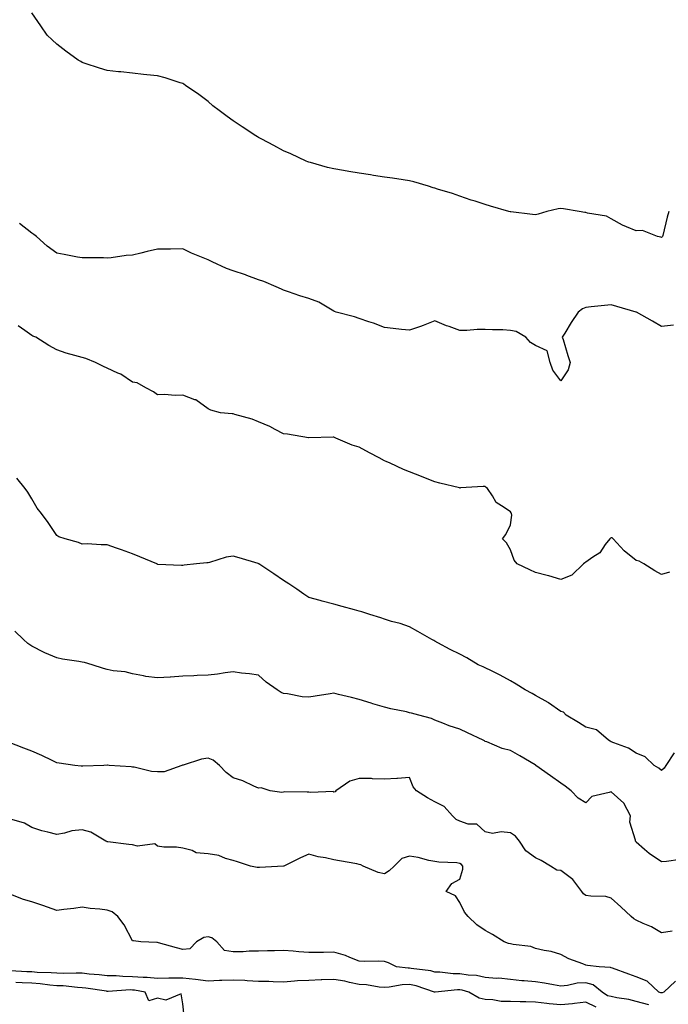
# Model space of a CAD drawing. Units: inches. Extents: x 894563 to 897203, y 7223978 to 7226618.
# Drawn here: x 895363 to 895621, y 7225847 to 7226238 of the extents above; entities that cross this region are included whole.
import ezdxf

# ---------------------------------------------------------------- set-up
doc = ezdxf.new("R2010")
doc.units = ezdxf.units.IN
doc.header["$MEASUREMENT"] = 0
doc.layers.add('Contour_89457223', color=7, linetype='Continuous', true_color=0x4d497a)

msp = doc.modelspace()

# ---------------------------------------------------------------- linework, layer by layer
at = {"layer": 'Contour_89457223'}
for points in [[(895620.89, 7226161.92, 3288), (895620.34, 7226159.63, 3288), (895618.51, 7226152.37, 3288), (895618.4, 7226151.92, 3288), (895618.24, 7226151.72, 3288), (895618.05, 7226151.57, 3288), (895617.78, 7226151.65, 3288), (895616.45, 7226151.92, 3288), (895610.47, 7226154.34, 3288), (895608.05, 7226154.15, 3288), (895604.13, 7226155.85, 3288), (895602.52, 7226156.39, 3288), (895598.05, 7226158.99, 3288), (895596.19, 7226160.06, 3288), (895588.7, 7226161.28, 3288), (895588.05, 7226161.49, 3288), (895587.61, 7226161.47, 3288), (895585.33, 7226161.92, 3288), (895579.13, 7226162.99, 3288), (895578.05, 7226163.07, 3288), (895576.97, 7226162.99, 3288), (895572.58, 7226161.92, 3288), (895569.15, 7226160.83, 3288), (895568.05, 7226160.55, 3288), (895566.88, 7226160.75, 3288), (895558.23, 7226161.74, 3288), (895558.05, 7226161.76, 3288), (895557.93, 7226161.8, 3288), (895557.42, 7226161.92, 3288), (895550.13, 7226164.01, 3288), (895548.05, 7226164.62, 3288), (895544.02, 7226165.94, 3288), (895542.54, 7226166.41, 3288), (895538.05, 7226167.97, 3288), (895535.11, 7226168.97, 3288), (895529.19, 7226170.79, 3288), (895528.05, 7226171.14, 3288), (895527.45, 7226171.31, 3288), (895525.55, 7226171.92, 3288), (895519.75, 7226173.62, 3288), (895518.05, 7226174.09, 3288), (895515.51, 7226174.46, 3288), (895511.22, 7226175.08, 3288), (895508.05, 7226175.55, 3288), (895503.76, 7226176.22, 3288), (895502.51, 7226176.37, 3288), (895498.05, 7226177.1, 3288), (895493.89, 7226177.76, 3288), (895491.84, 7226178.13, 3288), (895488.05, 7226178.76, 3288), (895485.53, 7226179.4, 3288), (895478.68, 7226181.3, 3288), (895478.05, 7226181.45, 3288), (895477.72, 7226181.59, 3288), (895477.03, 7226181.92, 3288), (895470.86, 7226184.73, 3288), (895468.05, 7226185.98, 3288), (895464.18, 7226188.05, 3288), (895459.41, 7226190.57, 3288), (895458.05, 7226191.28, 3288), (895457.66, 7226191.53, 3288), (895457.08, 7226191.92, 3288), (895451.6, 7226195.47, 3288), (895448.05, 7226197.92, 3288), (895445.66, 7226199.54, 3288), (895442.44, 7226201.92, 3288), (895440.02, 7226203.89, 3288), (895438.05, 7226205.53, 3288), (895434.41, 7226208.29, 3288), (895429.15, 7226211.92, 3288), (895428.5, 7226212.37, 3288), (895428.05, 7226212.64, 3288), (895427.02, 7226212.96, 3288), (895421.01, 7226214.89, 3288), (895418.05, 7226215.73, 3288), (895413.82, 7226216.14, 3288), (895412.44, 7226216.31, 3288), (895408.05, 7226216.74, 3288), (895403.43, 7226217.29, 3288), (895402.57, 7226217.39, 3288), (895398.05, 7226217.92, 3288), (895394.97, 7226218.83, 3288), (895389.27, 7226220.69, 3288), (895388.05, 7226221.08, 3288), (895387.5, 7226221.37, 3288), (895386.48, 7226221.92, 3288), (895381.67, 7226225.53, 3288), (895378.05, 7226228.31, 3288), (895376.19, 7226230.06, 3288), (895374.18, 7226231.92, 3288), (895371.74, 7226235.61, 3288), (895368.05, 7226240.73, 3288)], [(895622.85, 7226116.72, 3289), (895618.05, 7226116.18, 3289), (895614.5, 7226118.37, 3289), (895608.11, 7226121.92, 3289), (895608.06, 7226121.94, 3289), (895608.02, 7226121.94, 3289), (895600.28, 7226124.15, 3289), (895598.05, 7226124.79, 3289), (895595.46, 7226124.52, 3289), (895590.09, 7226123.97, 3289), (895588.05, 7226123.74, 3289), (895586.75, 7226123.23, 3289), (895584.93, 7226121.92, 3289), (895582.23, 7226117.74, 3289), (895579.68, 7226113.54, 3289), (895578.67, 7226111.92, 3289), (895578.97, 7226111, 3289), (895580.85, 7226104.71, 3289), (895581.81, 7226101.92, 3289), (895580.96, 7226099.01, 3289), (895578.05, 7226094.65, 3289), (895574.97, 7226098.83, 3289), (895573.89, 7226101.92, 3289), (895572.69, 7226106.57, 3289), (895568.05, 7226108.72, 3289), (895566.07, 7226109.93, 3289), (895564.18, 7226111.92, 3289), (895560.37, 7226114.24, 3289), (895558.05, 7226114.65, 3289), (895555.13, 7226114.83, 3289), (895550.98, 7226114.85, 3289), (895548.05, 7226115.06, 3289), (895544.91, 7226115.06, 3289), (895540.78, 7226114.65, 3289), (895538.05, 7226114.65, 3289), (895533.8, 7226116.16, 3289), (895532.65, 7226116.53, 3289), (895528.05, 7226118.46, 3289), (895523.43, 7226116.55, 3289), (895522.36, 7226116.24, 3289), (895518.05, 7226114.71, 3289), (895514.89, 7226115.08, 3289), (895511.54, 7226115.42, 3289), (895508.05, 7226115.83, 3289), (895503.7, 7226117.56, 3289), (895501.85, 7226118.13, 3289), (895498.05, 7226119.44, 3289), (895496.24, 7226120.1, 3289), (895488.89, 7226121.92, 3289), (895488.31, 7226122.17, 3289), (895488.05, 7226122.27, 3289), (895487.32, 7226122.64, 3289), (895482.01, 7226125.88, 3289), (895478.05, 7226127.37, 3289), (895474.55, 7226128.42, 3289), (895469.99, 7226129.99, 3289), (895468.05, 7226130.59, 3289), (895467.21, 7226131.08, 3289), (895465.1, 7226131.92, 3289), (895460.18, 7226134.05, 3289), (895458.05, 7226134.77, 3289), (895453.49, 7226136.49, 3289), (895452.87, 7226136.74, 3289), (895448.05, 7226138.29, 3289), (895445.39, 7226139.26, 3289), (895439.64, 7226141.92, 3289), (895438.58, 7226142.45, 3289), (895438.05, 7226142.64, 3289), (895436.78, 7226143.19, 3289), (895431.48, 7226145.36, 3289), (895428.05, 7226147.02, 3289), (895423.09, 7226146.96, 3289), (895423.01, 7226146.96, 3289), (895418.05, 7226146.88, 3289), (895413.93, 7226146.04, 3289), (895411.42, 7226145.3, 3289), (895408.05, 7226144.48, 3289), (895405.62, 7226144.36, 3289), (895399.63, 7226143.5, 3289), (895398.05, 7226143.4, 3289), (895396.54, 7226143.42, 3289), (895389.55, 7226143.42, 3289), (895388.05, 7226143.44, 3289), (895386.21, 7226143.76, 3289), (895380.96, 7226144.83, 3289), (895378.05, 7226145.28, 3289), (895374.21, 7226148.07, 3289), (895369.94, 7226151.92, 3289), (895368.93, 7226152.8, 3289), (895368.05, 7226153.29, 3289), (895363.23, 7226157.1, 3289)], [(895621.23, 7226018.74, 3290), (895618.05, 7226017.78, 3290), (895615.36, 7226019.22, 3290), (895611.05, 7226021.92, 3290), (895609.2, 7226023.07, 3290), (895608.05, 7226023.25, 3290), (895603.23, 7226027.1, 3290), (895598.86, 7226031.92, 3290), (895598.45, 7226032.31, 3290), (895598.05, 7226032.31, 3290), (895597.82, 7226032.15, 3290), (895597.51, 7226031.92, 3290), (895595.74, 7226029.62, 3290), (895593.56, 7226026.41, 3290), (895590.79, 7226024.65, 3290), (895588.05, 7226022.68, 3290), (895587.62, 7226022.35, 3290), (895587.14, 7226021.92, 3290), (895582.48, 7226017.49, 3290), (895578.05, 7226015.71, 3290), (895573.31, 7226017.19, 3290), (895572.63, 7226017.33, 3290), (895568.05, 7226018.6, 3290), (895565.78, 7226019.65, 3290), (895560.73, 7226021.92, 3290), (895559.57, 7226023.44, 3290), (895558.05, 7226027.51, 3290), (895556.49, 7226030.36, 3290), (895554.98, 7226031.92, 3290), (895556.3, 7226033.68, 3290), (895558.05, 7226037.53, 3290), (895558.65, 7226041.31, 3290), (895558.57, 7226041.92, 3290), (895558.33, 7226042.19, 3290), (895558.05, 7226042.62, 3290), (895555.58, 7226044.4, 3290), (895552.4, 7226046.28, 3290), (895550.94, 7226049.03, 3290), (895549, 7226051.92, 3290), (895548.48, 7226052.35, 3290), (895548.05, 7226052.68, 3290), (895547.3, 7226052.68, 3290), (895538.22, 7226052.1, 3290), (895538.05, 7226052.08, 3290), (895537.84, 7226052.13, 3290), (895530.11, 7226053.97, 3290), (895528.05, 7226054.48, 3290), (895523.77, 7226056.2, 3290), (895522.75, 7226056.63, 3290), (895518.05, 7226058.46, 3290), (895515.6, 7226059.48, 3290), (895510.28, 7226061.92, 3290), (895508.72, 7226062.58, 3290), (895508.05, 7226062.92, 3290), (895505.92, 7226064.05, 3290), (895502.13, 7226066, 3290), (895498.05, 7226068.29, 3290), (895495.2, 7226069.07, 3290), (895488.8, 7226071.92, 3290), (895488.27, 7226072.13, 3290), (895488.05, 7226072.25, 3290), (895487.67, 7226072.29, 3290), (895478.11, 7226071.98, 3290), (895478.05, 7226071.98, 3290), (895477.98, 7226072, 3290), (895469.58, 7226073.44, 3290), (895468.05, 7226073.58, 3290), (895464.69, 7226075.28, 3290), (895462.58, 7226076.45, 3290), (895458.05, 7226078.37, 3290), (895455.54, 7226079.4, 3290), (895448.7, 7226081.26, 3290), (895448.05, 7226081.49, 3290), (895447.68, 7226081.55, 3290), (895443.05, 7226081.92, 3290), (895439.15, 7226083.01, 3290), (895438.05, 7226083.48, 3290), (895433.18, 7226087.06, 3290), (895432.86, 7226087.12, 3290), (895428.05, 7226088.95, 3290), (895425.01, 7226088.87, 3290), (895420.74, 7226089.22, 3290), (895418.05, 7226089.13, 3290), (895416.41, 7226090.28, 3290), (895413.3, 7226091.92, 3290), (895409.93, 7226093.8, 3290), (895408.05, 7226094.13, 3290), (895403.47, 7226097.35, 3290), (895402.22, 7226097.74, 3290), (895398.05, 7226099.62, 3290), (895396.52, 7226100.4, 3290), (895393.42, 7226101.92, 3290), (895389.6, 7226103.46, 3290), (895388.05, 7226103.87, 3290), (895385.22, 7226104.75, 3290), (895381.8, 7226105.67, 3290), (895378.05, 7226106.96, 3290), (895374.85, 7226108.72, 3290), (895369.67, 7226111.92, 3290), (895368.54, 7226112.41, 3290), (895368.05, 7226112.62, 3290), (895365.36, 7226114.62, 3290), (895362.63, 7226116.49, 3290)], [(895623.03, 7225946.9, 3291), (895619.77, 7225941.92, 3291), (895619.06, 7225940.9, 3291), (895618.05, 7225939.95, 3291), (895617.02, 7225940.9, 3291), (895615.14, 7225941.92, 3291), (895611.51, 7225945.38, 3291), (895608.05, 7225946.86, 3291), (895604.91, 7225948.78, 3291), (895599.13, 7225950.85, 3291), (895598.05, 7225951.31, 3291), (895597.64, 7225951.51, 3291), (895596.95, 7225951.92, 3291), (895592.19, 7225956.06, 3291), (895588.05, 7225957.08, 3291), (895585.09, 7225958.97, 3291), (895580.19, 7225961.92, 3291), (895579.17, 7225963.03, 3291), (895578.05, 7225963.42, 3291), (895573.21, 7225966.76, 3291), (895573.02, 7225966.9, 3291), (895568.05, 7225969.75, 3291), (895566.65, 7225970.51, 3291), (895563.89, 7225971.92, 3291), (895560.34, 7225974.21, 3291), (895558.05, 7225975.47, 3291), (895553.95, 7225977.82, 3291), (895550.51, 7225979.46, 3291), (895548.05, 7225980.71, 3291), (895547.22, 7225981.08, 3291), (895545.33, 7225981.92, 3291), (895540.77, 7225984.63, 3291), (895538.05, 7225986.06, 3291), (895534.17, 7225988.03, 3291), (895529.31, 7225990.65, 3291), (895528.05, 7225991.33, 3291), (895527.65, 7225991.53, 3291), (895526.89, 7225991.92, 3291), (895521.28, 7225995.14, 3291), (895518.05, 7225996.98, 3291), (895514.37, 7225998.23, 3291), (895510.84, 7225999.13, 3291), (895508.05, 7225999.97, 3291), (895506.62, 7226000.49, 3291), (895502.21, 7226001.92, 3291), (895499.11, 7226002.97, 3291), (895498.05, 7226003.25, 3291), (895496.23, 7226003.74, 3291), (895491.24, 7226005.1, 3291), (895488.05, 7226005.96, 3291), (895483.29, 7226007.17, 3291), (895482.58, 7226007.39, 3291), (895478.05, 7226008.64, 3291), (895476.05, 7226009.91, 3291), (895473.31, 7226011.92, 3291), (895470.17, 7226014.03, 3291), (895468.05, 7226015.38, 3291), (895464.2, 7226018.07, 3291), (895458.21, 7226021.92, 3291), (895458.11, 7226021.98, 3291), (895458.05, 7226022.02, 3291), (895457.92, 7226022.06, 3291), (895450.46, 7226024.32, 3291), (895448.05, 7226025.01, 3291), (895445.29, 7226024.67, 3291), (895438.6, 7226022.47, 3291), (895438.05, 7226022.37, 3291), (895437.63, 7226022.33, 3291), (895433.53, 7226021.92, 3291), (895428.53, 7226021.43, 3291), (895428.05, 7226021.31, 3291), (895427.49, 7226021.37, 3291), (895418.19, 7226021.78, 3291), (895418.05, 7226021.78, 3291), (895417.95, 7226021.82, 3291), (895417.7, 7226021.92, 3291), (895410.94, 7226024.81, 3291), (895408.05, 7226025.96, 3291), (895403.72, 7226027.58, 3291), (895401.7, 7226028.27, 3291), (895398.05, 7226029.56, 3291), (895395.62, 7226029.5, 3291), (895390.05, 7226029.93, 3291), (895388.05, 7226029.85, 3291), (895386.61, 7226030.47, 3291), (895381.3, 7226031.92, 3291), (895378.85, 7226032.72, 3291), (895378.05, 7226033.29, 3291), (895374.6, 7226038.46, 3291), (895371.97, 7226041.92, 3291), (895370.2, 7226044.07, 3291), (895368.05, 7226047.76, 3291), (895366.53, 7226050.4, 3291), (895365.52, 7226051.92, 3291), (895362.19, 7226056.06, 3291)], [(895625.41, 7225904.56, 3292), (895619.98, 7225903.85, 3292), (895618.05, 7225903.7, 3292), (895613.15, 7225907.02, 3292), (895611.34, 7225908.62, 3292), (895608.05, 7225911.51, 3292), (895607.85, 7225911.72, 3292), (895607.71, 7225911.92, 3292), (895607.77, 7225912.21, 3292), (895605.5, 7225919.36, 3292), (895605.71, 7225921.92, 3292), (895603.03, 7225926.9, 3292), (895598.05, 7225931.49, 3292), (895597.26, 7225931.14, 3292), (895590.44, 7225929.54, 3292), (895588.05, 7225927.15, 3292), (895585.02, 7225928.89, 3292), (895582.16, 7225931.92, 3292), (895579.79, 7225933.66, 3292), (895578.05, 7225934.91, 3292), (895573.96, 7225937.84, 3292), (895568.17, 7225941.92, 3292), (895568.1, 7225941.98, 3292), (895568.05, 7225942, 3292), (895567.84, 7225942.13, 3292), (895561.82, 7225945.69, 3292), (895558.05, 7225947.88, 3292), (895554.81, 7225948.68, 3292), (895548.7, 7225951.26, 3292), (895548.05, 7225951.49, 3292), (895547.79, 7225951.67, 3292), (895547.26, 7225951.92, 3292), (895541.02, 7225954.89, 3292), (895538.05, 7225956.3, 3292), (895533.74, 7225957.6, 3292), (895531.28, 7225958.7, 3292), (895528.05, 7225959.91, 3292), (895526.69, 7225960.55, 3292), (895521.75, 7225961.92, 3292), (895518.78, 7225962.64, 3292), (895518.05, 7225962.88, 3292), (895516.77, 7225963.21, 3292), (895510.57, 7225964.44, 3292), (895508.05, 7225965.14, 3292), (895503.53, 7225966.43, 3292), (895502.76, 7225966.63, 3292), (895498.05, 7225968.13, 3292), (895495.05, 7225968.93, 3292), (895489.87, 7225970.1, 3292), (895488.05, 7225970.57, 3292), (895486.49, 7225970.36, 3292), (895480.56, 7225969.4, 3292), (895478.05, 7225969.11, 3292), (895475.38, 7225969.24, 3292), (895469.65, 7225970.32, 3292), (895468.05, 7225970.44, 3292), (895467.05, 7225970.92, 3292), (895465.48, 7225971.92, 3292), (895461.14, 7225975.01, 3292), (895458.05, 7225977.78, 3292), (895454.48, 7225978.35, 3292), (895451.32, 7225978.64, 3292), (895448.05, 7225979.11, 3292), (895444.89, 7225978.76, 3292), (895441.81, 7225978.15, 3292), (895438.05, 7225977.8, 3292), (895433.75, 7225977.62, 3292), (895432.46, 7225977.51, 3292), (895428.05, 7225977.33, 3292), (895423.14, 7225977, 3292), (895422.98, 7225977, 3292), (895418.05, 7225976.67, 3292), (895413.41, 7225977.29, 3292), (895412.41, 7225977.56, 3292), (895408.05, 7225978.31, 3292), (895405.19, 7225979.07, 3292), (895400.43, 7225979.54, 3292), (895398.05, 7225980.03, 3292), (895396.57, 7225980.44, 3292), (895392.03, 7225981.92, 3292), (895388.96, 7225982.84, 3292), (895388.05, 7225982.96, 3292), (895386.74, 7225983.23, 3292), (895380.25, 7225984.13, 3292), (895378.05, 7225984.65, 3292), (895373.27, 7225986.71, 3292), (895372.95, 7225986.82, 3292), (895368.05, 7225989.32, 3292), (895366.53, 7225990.4, 3292), (895364.77, 7225991.92, 3292), (895361.36, 7225995.22, 3292)], [(895622.31, 7225876.18, 3293), (895618.05, 7225875.51, 3293), (895614.01, 7225877.88, 3293), (895610.79, 7225879.19, 3293), (895608.05, 7225880.46, 3293), (895607.12, 7225881, 3293), (895606.05, 7225881.92, 3293), (895601.9, 7225885.77, 3293), (895598.05, 7225889.19, 3293), (895595.98, 7225889.85, 3293), (895590.01, 7225889.97, 3293), (895588.05, 7225890.36, 3293), (895587.03, 7225890.9, 3293), (895586.42, 7225891.92, 3293), (895582.82, 7225896.69, 3293), (895578.05, 7225900.26, 3293), (895576.45, 7225900.32, 3293), (895573.92, 7225901.92, 3293), (895570.3, 7225904.17, 3293), (895568.05, 7225905.28, 3293), (895564.19, 7225908.05, 3293), (895561.67, 7225911.92, 3293), (895560.03, 7225913.91, 3293), (895558.05, 7225915.24, 3293), (895554.36, 7225915.61, 3293), (895550.99, 7225914.87, 3293), (895548.05, 7225915.53, 3293), (895544.78, 7225918.64, 3293), (895541.3, 7225918.68, 3293), (895538.05, 7225919.75, 3293), (895536.6, 7225920.47, 3293), (895535.04, 7225921.92, 3293), (895531.8, 7225925.67, 3293), (895528.05, 7225927.53, 3293), (895525.15, 7225929.03, 3293), (895520.78, 7225931.92, 3293), (895519.51, 7225933.38, 3293), (895518.05, 7225937.15, 3293), (895513.19, 7225936.78, 3293), (895512.94, 7225936.8, 3293), (895508.05, 7225936.55, 3293), (895503.39, 7225936.59, 3293), (895502.89, 7225936.76, 3293), (895498.05, 7225936.78, 3293), (895494.34, 7225935.63, 3293), (895488.81, 7225931.92, 3293), (895488.46, 7225931.51, 3293), (895488.05, 7225931.39, 3293), (895487.68, 7225931.55, 3293), (895478.83, 7225931.14, 3293), (895478.05, 7225931.31, 3293), (895477.38, 7225931.26, 3293), (895468.53, 7225931.43, 3293), (895468.05, 7225931.37, 3293), (895467.36, 7225931.22, 3293), (895462.67, 7225931.92, 3293), (895459.14, 7225933.01, 3293), (895458.05, 7225932.97, 3293), (895456.28, 7225933.7, 3293), (895451.9, 7225935.77, 3293), (895448.05, 7225937.02, 3293), (895445.23, 7225939.11, 3293), (895442.54, 7225941.92, 3293), (895440.14, 7225944.01, 3293), (895438.05, 7225944.85, 3293), (895435.51, 7225944.46, 3293), (895428.2, 7225942.08, 3293), (895428.05, 7225942.04, 3293), (895427.95, 7225942.02, 3293), (895427.7, 7225941.92, 3293), (895420.58, 7225939.38, 3293), (895418.05, 7225939.4, 3293), (895415.61, 7225939.48, 3293), (895408.69, 7225941.28, 3293), (895408.05, 7225941.31, 3293), (895407.49, 7225941.35, 3293), (895398.87, 7225941.92, 3293), (895398.11, 7225941.98, 3293), (895398.05, 7225942, 3293), (895397.98, 7225942, 3293), (895396.72, 7225941.92, 3293), (895388.38, 7225941.59, 3293), (895388.05, 7225941.59, 3293), (895387.76, 7225941.63, 3293), (895385.12, 7225941.92, 3293), (895379.01, 7225942.88, 3293), (895378.05, 7225942.94, 3293), (895376.12, 7225943.85, 3293), (895372.07, 7225945.94, 3293), (895368.05, 7225947.55, 3293), (895364.88, 7225948.76, 3293), (895358.85, 7225951.12, 3293)], [(895618.05, 7225851.61, 3294), (895617.8, 7225851.67, 3294), (895616.92, 7225851.92, 3294), (895612.36, 7225856.24, 3294), (895608.05, 7225857.94, 3294), (895605.13, 7225859.01, 3294), (895598.57, 7225861.39, 3294), (895598.05, 7225861.59, 3294), (895597.85, 7225861.72, 3294), (895593.28, 7225861.92, 3294), (895588.62, 7225862.49, 3294), (895588.05, 7225862.66, 3294), (895586.77, 7225863.21, 3294), (895581.31, 7225865.18, 3294), (895578.05, 7225866.86, 3294), (895574.21, 7225868.07, 3294), (895571.53, 7225868.44, 3294), (895568.05, 7225869.26, 3294), (895566.14, 7225870.01, 3294), (895559.18, 7225870.79, 3294), (895558.05, 7225871.08, 3294), (895557.33, 7225871.2, 3294), (895555.65, 7225871.92, 3294), (895550.97, 7225874.85, 3294), (895548.05, 7225876.41, 3294), (895544.79, 7225878.66, 3294), (895541.28, 7225881.92, 3294), (895539.85, 7225883.72, 3294), (895538.05, 7225887.51, 3294), (895536.33, 7225890.2, 3294), (895532.58, 7225891.92, 3294), (895534.88, 7225895.08, 3294), (895538.05, 7225896.74, 3294), (895539.18, 7225900.79, 3294), (895539.22, 7225901.92, 3294), (895538.69, 7225902.56, 3294), (895538.05, 7225903.03, 3294), (895536.75, 7225903.23, 3294), (895529.63, 7225903.5, 3294), (895528.05, 7225903.78, 3294), (895525.75, 7225904.22, 3294), (895521.51, 7225905.38, 3294), (895518.05, 7225905.92, 3294), (895514.98, 7225904.99, 3294), (895511.87, 7225901.92, 3294), (895509.91, 7225900.06, 3294), (895508.05, 7225898.85, 3294), (895505.61, 7225899.48, 3294), (895499.65, 7225901.92, 3294), (895498.67, 7225902.53, 3294), (895498.05, 7225902.66, 3294), (895497.13, 7225902.84, 3294), (895490.22, 7225904.09, 3294), (895488.05, 7225904.5, 3294), (895484.71, 7225905.26, 3294), (895481.76, 7225905.63, 3294), (895478.05, 7225906.72, 3294), (895474.75, 7225905.22, 3294), (895468.17, 7225901.92, 3294), (895468.08, 7225901.9, 3294), (895468.05, 7225901.88, 3294), (895468.02, 7225901.88, 3294), (895458.52, 7225901.45, 3294), (895458.05, 7225901.39, 3294), (895457.5, 7225901.37, 3294), (895454.97, 7225901.92, 3294), (895449.8, 7225903.66, 3294), (895448.05, 7225904.17, 3294), (895445.01, 7225904.97, 3294), (895442.32, 7225906.2, 3294), (895438.05, 7225906.84, 3294), (895433.38, 7225907.25, 3294), (895431.8, 7225908.17, 3294), (895428.05, 7225909.05, 3294), (895425.59, 7225909.46, 3294), (895420.45, 7225909.52, 3294), (895418.05, 7225909.83, 3294), (895416.9, 7225910.77, 3294), (895410.02, 7225909.95, 3294), (895408.05, 7225910.47, 3294), (895406.65, 7225910.51, 3294), (895398.34, 7225911.63, 3294), (895398.05, 7225911.65, 3294), (895397.84, 7225911.71, 3294), (895397.53, 7225911.92, 3294), (895391.59, 7225915.46, 3294), (895388.05, 7225916.39, 3294), (895384, 7225915.98, 3294), (895381.14, 7225915.01, 3294), (895378.05, 7225914.52, 3294), (895374.49, 7225915.49, 3294), (895372.12, 7225915.98, 3294), (895368.05, 7225917.27, 3294), (895365.18, 7225919.05, 3294), (895359.22, 7225920.75, 3294)], [(895612.99, 7225846.86, 3295), (895608.05, 7225848.21, 3295), (895605.09, 7225848.95, 3295), (895600.31, 7225849.65, 3295), (895598.05, 7225850.14, 3295), (895596.65, 7225850.51, 3295), (895594.43, 7225851.92, 3295), (895590.91, 7225854.77, 3295), (895588.05, 7225855.67, 3295), (895584.53, 7225855.44, 3295), (895580.69, 7225854.56, 3295), (895578.05, 7225854.32, 3295), (895575.19, 7225854.77, 3295), (895571.59, 7225855.46, 3295), (895568.05, 7225855.98, 3295), (895563.56, 7225856.41, 3295), (895562.55, 7225856.41, 3295), (895558.05, 7225856.96, 3295), (895553.54, 7225857.41, 3295), (895552.57, 7225857.39, 3295), (895548.05, 7225857.78, 3295), (895544.61, 7225858.48, 3295), (895541.31, 7225858.66, 3295), (895538.05, 7225859.19, 3295), (895535.34, 7225859.21, 3295), (895530.08, 7225859.89, 3295), (895528.05, 7225859.91, 3295), (895526.46, 7225860.34, 3295), (895518.7, 7225861.28, 3295), (895518.05, 7225861.41, 3295), (895517.52, 7225861.39, 3295), (895512.88, 7225861.92, 3295), (895509.7, 7225863.56, 3295), (895508.05, 7225864.03, 3295), (895505.74, 7225864.22, 3295), (895500.19, 7225864.05, 3295), (895498.05, 7225864.28, 3295), (895494.3, 7225865.67, 3295), (895492.55, 7225866.41, 3295), (895488.05, 7225867.8, 3295), (895483.85, 7225867.72, 3295), (895482.3, 7225867.66, 3295), (895478.05, 7225867.6, 3295), (895474.03, 7225867.9, 3295), (895471.85, 7225868.13, 3295), (895468.05, 7225868.42, 3295), (895464.47, 7225868.35, 3295), (895461.63, 7225868.35, 3295), (895458.05, 7225868.25, 3295), (895454.37, 7225868.25, 3295), (895451.98, 7225867.99, 3295), (895448.05, 7225867.97, 3295), (895444.63, 7225868.5, 3295), (895441.58, 7225871.92, 3295), (895439.57, 7225873.44, 3295), (895438.05, 7225873.95, 3295), (895436.38, 7225873.58, 3295), (895433.43, 7225871.92, 3295), (895430.8, 7225869.17, 3295), (895428.05, 7225868.81, 3295), (895425.59, 7225869.46, 3295), (895418.44, 7225871.53, 3295), (895418.05, 7225871.63, 3295), (895417.76, 7225871.63, 3295), (895411.32, 7225871.92, 3295), (895408.41, 7225872.27, 3295), (895408.05, 7225872.35, 3295), (895404.82, 7225878.68, 3295), (895402.25, 7225881.92, 3295), (895399.98, 7225883.85, 3295), (895398.05, 7225884.48, 3295), (895395.13, 7225884.85, 3295), (895391.33, 7225885.2, 3295), (895388.05, 7225885.65, 3295), (895384.79, 7225885.18, 3295), (895380.83, 7225884.69, 3295), (895378.05, 7225884.3, 3295), (895374.33, 7225885.63, 3295), (895372.53, 7225886.39, 3295), (895368.05, 7225887.72, 3295), (895364.85, 7225888.72, 3295), (895359.07, 7225890.9, 3295)], [(895592.08, 7225845.94, 3296), (895588.05, 7225847.9, 3296), (895583.57, 7225847.45, 3296), (895582.74, 7225847.23, 3296), (895578.05, 7225846.9, 3296), (895573.44, 7225847.31, 3296), (895572.51, 7225847.47, 3296), (895568.05, 7225847.92, 3296), (895564.19, 7225848.05, 3296), (895561.9, 7225848.07, 3296), (895558.05, 7225848.19, 3296), (895554.41, 7225848.27, 3296), (895551.05, 7225848.91, 3296), (895548.05, 7225849.01, 3296), (895545.63, 7225849.5, 3296), (895541.6, 7225851.92, 3296), (895538.88, 7225852.74, 3296), (895538.05, 7225852.88, 3296), (895537.09, 7225852.88, 3296), (895528.19, 7225851.92, 3296), (895528.08, 7225851.9, 3296), (895528.05, 7225851.9, 3296), (895528.03, 7225851.9, 3296), (895528, 7225851.92, 3296), (895520.6, 7225854.46, 3296), (895518.05, 7225855.01, 3296), (895515.08, 7225854.89, 3296), (895510.01, 7225853.87, 3296), (895508.05, 7225853.78, 3296), (895506.02, 7225853.95, 3296), (895500.89, 7225854.77, 3296), (895498.05, 7225854.97, 3296), (895494.23, 7225855.73, 3296), (895492.38, 7225856.26, 3296), (895488.05, 7225856.98, 3296), (895483.16, 7225856.8, 3296), (895482.92, 7225856.78, 3296), (895478.05, 7225856.61, 3296), (895473.59, 7225856.37, 3296), (895472.35, 7225856.22, 3296), (895468.05, 7225855.94, 3296), (895463.94, 7225856.04, 3296), (895462.24, 7225856.12, 3296), (895458.05, 7225856.2, 3296), (895453.55, 7225856.41, 3296), (895452.62, 7225856.49, 3296), (895448.05, 7225856.71, 3296), (895443.48, 7225856.49, 3296), (895442.61, 7225856.49, 3296), (895438.05, 7225856.3, 3296), (895433.05, 7225856.92, 3296), (895428.05, 7225857.49, 3296), (895423.54, 7225857.41, 3296), (895422.52, 7225857.45, 3296), (895418.05, 7225857.35, 3296), (895413.88, 7225857.76, 3296), (895412.24, 7225857.74, 3296), (895408.05, 7225858.05, 3296), (895404.24, 7225858.11, 3296), (895401.62, 7225858.35, 3296), (895398.05, 7225858.4, 3296), (895394.9, 7225858.78, 3296), (895390.87, 7225859.11, 3296), (895388.05, 7225859.42, 3296), (895385.65, 7225859.52, 3296), (895380.62, 7225859.36, 3296), (895378.05, 7225859.46, 3296), (895375.77, 7225859.65, 3296), (895370.19, 7225859.77, 3296), (895368.05, 7225859.95, 3296), (895366.14, 7225860.01, 3296), (895359.61, 7225860.36, 3296)], [(895428.57, 7225842.45, 3297), (895428.05, 7225847.33, 3297), (895427.36, 7225851.24, 3297), (895421.24, 7225848.74, 3297), (895418.05, 7225849.56, 3297), (895414.59, 7225848.46, 3297), (895413.15, 7225851.92, 3297), (895408.84, 7225852.7, 3297), (895408.05, 7225852.76, 3297), (895407.19, 7225852.78, 3297), (895398.36, 7225852.23, 3297), (895398.05, 7225852.23, 3297), (895397.7, 7225852.27, 3297), (895389.6, 7225853.46, 3297), (895388.05, 7225853.64, 3297), (895386.25, 7225853.72, 3297), (895380.52, 7225854.38, 3297), (895378.05, 7225854.48, 3297), (895375.25, 7225854.71, 3297), (895371.38, 7225855.24, 3297), (895368.05, 7225855.49, 3297), (895364.34, 7225855.63, 3297), (895361.81, 7225855.69, 3297)], [(895623.64, 7225856.33, 3294), (895618.95, 7225851.92, 3294), (895618.32, 7225851.65, 3294), (895618.05, 7225851.61, 3294)]]:
    msp.add_polyline3d(points, dxfattribs=at)

doc.saveas('drawing.dxf')
